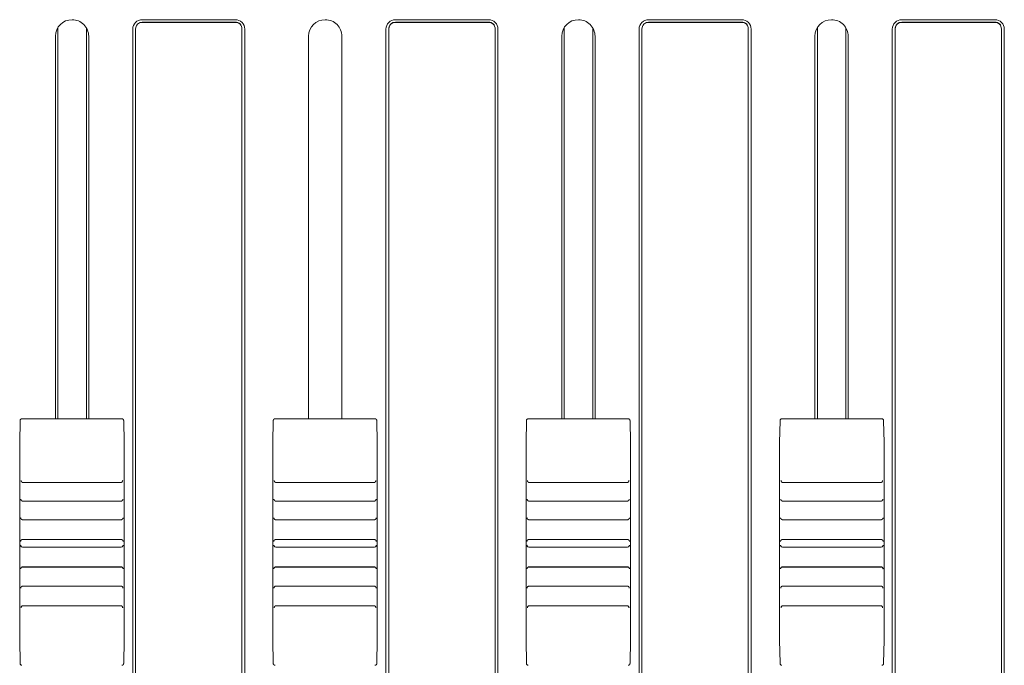
# Model space of a CAD drawing. Units: millimetres. Extents: x -74 to 3582, y -4273 to 6845.
# Drawn here: x 1875 to 1979, y 3725 to 3793 of the extents above; entities that cross this region are included whole.
import ezdxf

# ---------------------------------------------------------------- set-up
doc = ezdxf.new("R2010")
doc.units = ezdxf.units.MM
doc.header["$LTSCALE"] = 101.6
doc.layers.get('0').update_dxf_attribs({"lineweight": 18})

msp = doc.modelspace()

# ---------------------------------------------------------------- linework, layer by layer
for p, q in [((1887.913, 3793.445), (1897.713, 3793.445)), ((1914.583, 3793.445), (1924.383, 3793.445)), ((1941.253, 3793.445), (1951.053, 3793.445)), ((1967.923, 3793.445), (1977.723, 3793.445)), ((1879.018, 3792.597), (1879.018, 3751.392)), ((1882.018, 3751.392), (1882.018, 3792.597)), ((1886.913, 3684.511), (1886.913, 3792.445)), ((1887.213, 3792.498), (1887.213, 3792.463)), ((1887.213, 3684.528), (1887.213, 3792.463)), ((1897.713, 3793.197), (1887.913, 3793.197)), ((1887.913, 3793.162), (1897.713, 3793.162)), ((1898.413, 3792.498), (1898.413, 3792.463)), ((1898.413, 3792.463), (1898.413, 3684.528)), ((1898.713, 3792.445), (1898.713, 3684.511)), ((1913.583, 3684.511), (1913.583, 3792.445)), ((1913.883, 3792.498), (1913.883, 3792.463)), ((1913.883, 3684.528), (1913.883, 3792.463)), ((1924.383, 3793.197), (1914.583, 3793.197)), ((1914.583, 3793.162), (1924.383, 3793.162)), ((1925.083, 3792.498), (1925.083, 3792.463)), ((1925.083, 3792.463), (1925.083, 3684.528)), ((1925.383, 3792.445), (1925.383, 3684.511)), ((1932.358, 3792.597), (1932.358, 3751.392)), ((1935.358, 3751.392), (1935.358, 3792.597)), ((1940.253, 3684.511), (1940.253, 3792.445)), ((1940.553, 3792.498), (1940.553, 3792.463)), ((1940.553, 3684.528), (1940.553, 3792.463)), ((1951.053, 3793.197), (1941.253, 3793.197)), ((1941.253, 3793.162), (1951.053, 3793.162)), ((1951.753, 3792.498), (1951.753, 3792.463)), ((1951.753, 3792.463), (1951.753, 3684.528)), ((1952.053, 3792.445), (1952.053, 3684.511)), ((1959.028, 3792.597), (1959.028, 3751.392)), ((1962.028, 3751.392), (1962.028, 3792.597)), ((1966.923, 3684.511), (1966.923, 3792.445)), ((1967.223, 3792.498), (1967.223, 3792.463)), ((1967.223, 3684.528), (1967.223, 3792.463)), ((1977.723, 3793.197), (1967.923, 3793.197)), ((1967.923, 3793.162), (1977.723, 3793.162)), ((1978.423, 3792.498), (1978.423, 3792.463)), ((1978.423, 3792.463), (1978.423, 3684.528)), ((1978.723, 3792.445), (1978.723, 3684.511)), ((1878.768, 3751.392), (1878.768, 3791.696)), ((1882.268, 3791.696), (1882.268, 3751.392)), ((1905.438, 3751.392), (1905.438, 3791.696)), ((1908.938, 3791.696), (1908.938, 3751.392)), ((1932.108, 3751.392), (1932.108, 3791.696)), ((1935.608, 3791.696), (1935.608, 3751.392)), ((1958.778, 3751.392), (1958.778, 3791.696)), ((1962.278, 3791.696), (1962.278, 3751.392)), ((1874.997, 3748.878), (1875.034, 3751.168)), ((1875.231, 3751.392), (1875.235, 3751.392)), ((1885.751, 3751.392), (1875.235, 3751.392)), ((1885.751, 3751.392), (1885.755, 3751.392)), ((1885.953, 3751.168), (1885.99, 3748.878)), ((1901.667, 3748.878), (1901.704, 3751.168)), ((1901.901, 3751.392), (1901.905, 3751.392)), ((1912.421, 3751.392), (1901.905, 3751.392)), ((1912.421, 3751.392), (1912.425, 3751.392)), ((1912.623, 3751.168), (1912.66, 3748.878)), ((1928.337, 3748.878), (1928.374, 3751.168)), ((1928.571, 3751.392), (1928.575, 3751.392)), ((1939.091, 3751.392), (1928.575, 3751.392)), ((1939.091, 3751.392), (1939.095, 3751.392)), ((1939.293, 3751.168), (1939.33, 3748.878)), ((1955.057, 3748.878), (1955.094, 3751.168)), ((1955.291, 3751.392), (1955.295, 3751.392)), ((1965.811, 3751.392), (1955.295, 3751.392)), ((1965.811, 3751.392), (1965.815, 3751.392)), ((1966.013, 3751.168), (1966.05, 3748.878)), ((1874.997, 3748.877), (1874.997, 3728.065)), ((1885.99, 3748.877), (1885.99, 3728.065)), ((1901.667, 3748.877), (1901.667, 3728.065)), ((1912.66, 3748.877), (1912.66, 3728.065)), ((1928.337, 3748.877), (1928.337, 3728.065)), ((1939.33, 3748.877), (1939.33, 3728.065)), ((1955.057, 3748.877), (1955.057, 3728.065)), ((1966.05, 3748.877), (1966.05, 3728.065)), ((1875.165, 3744.783), (1875.16, 3744.793)), ((1875.345, 3744.671), (1885.642, 3744.671)), ((1885.826, 3744.793), (1885.821, 3744.783)), ((1901.835, 3744.783), (1901.83, 3744.793)), ((1902.015, 3744.671), (1912.312, 3744.671)), ((1912.496, 3744.793), (1912.491, 3744.783)), ((1928.505, 3744.783), (1928.5, 3744.793)), ((1928.685, 3744.671), (1938.982, 3744.671)), ((1939.166, 3744.793), (1939.161, 3744.783)), ((1955.225, 3744.783), (1955.22, 3744.793)), ((1955.405, 3744.671), (1965.702, 3744.671)), ((1965.886, 3744.793), (1965.881, 3744.783)), ((1875.138, 3742.824), (1875.134, 3742.833)), ((1875.318, 3742.711), (1885.668, 3742.711)), ((1885.853, 3742.833), (1885.848, 3742.824)), ((1901.808, 3742.824), (1901.804, 3742.833)), ((1901.988, 3742.711), (1912.338, 3742.711)), ((1912.523, 3742.833), (1912.518, 3742.824)), ((1928.478, 3742.824), (1928.474, 3742.833)), ((1928.658, 3742.711), (1939.008, 3742.711)), ((1939.193, 3742.833), (1939.188, 3742.824)), ((1955.198, 3742.824), (1955.194, 3742.833)), ((1955.378, 3742.711), (1965.728, 3742.711)), ((1965.913, 3742.833), (1965.908, 3742.824)), ((1875.123, 3740.861), (1875.118, 3740.872)), ((1875.304, 3740.747), (1885.683, 3740.747)), ((1885.868, 3740.872), (1885.863, 3740.861)), ((1901.793, 3740.861), (1901.788, 3740.872)), ((1901.974, 3740.747), (1912.353, 3740.747)), ((1912.538, 3740.872), (1912.533, 3740.861)), ((1928.463, 3740.861), (1928.458, 3740.872)), ((1928.644, 3740.747), (1939.023, 3740.747)), ((1939.208, 3740.872), (1939.203, 3740.861)), ((1955.183, 3740.861), (1955.178, 3740.872)), ((1955.364, 3740.747), (1965.743, 3740.747)), ((1965.928, 3740.872), (1965.923, 3740.861)), ((1875.299, 3738.662), (1885.688, 3738.662)), ((1901.969, 3738.662), (1912.358, 3738.662)), ((1928.639, 3738.662), (1939.028, 3738.662)), ((1955.359, 3738.662), (1965.748, 3738.662)), ((1875.122, 3737.978), (1875.118, 3737.987)), ((1875.302, 3737.865), (1875.299, 3737.865)), ((1875.302, 3737.865), (1885.684, 3737.865)), ((1885.688, 3737.865), (1885.684, 3737.865)), ((1885.868, 3737.987), (1885.864, 3737.978)), ((1901.792, 3737.978), (1901.788, 3737.987)), ((1901.972, 3737.865), (1901.969, 3737.865)), ((1901.972, 3737.865), (1912.354, 3737.865)), ((1912.358, 3737.865), (1912.354, 3737.865)), ((1912.538, 3737.987), (1912.534, 3737.978)), ((1928.462, 3737.978), (1928.458, 3737.987)), ((1928.642, 3737.865), (1928.639, 3737.865)), ((1928.642, 3737.865), (1939.024, 3737.865)), ((1939.028, 3737.865), (1939.024, 3737.865)), ((1939.208, 3737.987), (1939.204, 3737.978)), ((1955.182, 3737.978), (1955.178, 3737.987)), ((1955.362, 3737.865), (1955.359, 3737.865)), ((1955.362, 3737.865), (1965.744, 3737.865)), ((1965.748, 3737.865), (1965.744, 3737.865)), ((1965.928, 3737.987), (1965.924, 3737.978)), ((1875.299, 3735.777), (1885.688, 3735.777)), ((1875.304, 3735.767), (1885.683, 3735.767)), ((1901.969, 3735.777), (1912.358, 3735.777)), ((1901.974, 3735.767), (1912.353, 3735.767)), ((1928.639, 3735.777), (1939.028, 3735.777)), ((1928.644, 3735.767), (1939.023, 3735.767)), ((1955.359, 3735.777), (1965.748, 3735.777)), ((1955.364, 3735.767), (1965.743, 3735.767)), ((1875.314, 3733.754), (1885.672, 3733.754)), ((1875.318, 3733.745), (1885.668, 3733.745)), ((1901.984, 3733.754), (1912.342, 3733.754)), ((1901.988, 3733.745), (1912.338, 3733.745)), ((1928.654, 3733.754), (1939.012, 3733.754)), ((1928.658, 3733.745), (1939.008, 3733.745)), ((1955.374, 3733.754), (1965.732, 3733.754)), ((1955.378, 3733.745), (1965.728, 3733.745)), ((1875.34, 3731.689), (1885.646, 3731.689)), ((1875.345, 3731.679), (1885.642, 3731.679)), ((1902.01, 3731.689), (1912.316, 3731.689)), ((1902.015, 3731.679), (1912.312, 3731.679)), ((1928.68, 3731.689), (1938.986, 3731.689)), ((1928.685, 3731.679), (1938.982, 3731.679)), ((1955.4, 3731.689), (1965.706, 3731.689)), ((1955.405, 3731.679), (1965.702, 3731.679)), ((1875.034, 3725.627), (1874.997, 3728.065)), ((1885.99, 3728.065), (1885.953, 3725.627)), ((1901.704, 3725.627), (1901.667, 3728.065)), ((1912.66, 3728.065), (1912.623, 3725.627)), ((1928.374, 3725.627), (1928.337, 3728.065)), ((1939.33, 3728.065), (1939.293, 3725.627)), ((1955.094, 3725.627), (1955.057, 3728.065)), ((1966.05, 3728.065), (1966.013, 3725.627)), ((1875.235, 3725.408), (1875.231, 3725.408)), ((1885.755, 3725.408), (1885.751, 3725.408)), ((1901.905, 3725.408), (1901.901, 3725.408)), ((1912.425, 3725.408), (1912.421, 3725.408)), ((1928.575, 3725.408), (1928.571, 3725.408)), ((1939.095, 3725.408), (1939.091, 3725.408)), ((1955.295, 3725.408), (1955.291, 3725.408)), ((1965.815, 3725.408), (1965.811, 3725.408))]:
    msp.add_line(p, q)
at = {"flags": 128}
for points in [[(1882.268, 3791.696, 0.4143921), (1880.518, 3793.445, 0.4140351), (1878.768, 3791.696, 0.4140351)], [(1887.913, 3793.445, 0.4140351), (1886.913, 3792.445, 0.4140351)], [(1898.713, 3792.445, 0.414392), (1897.713, 3793.445, 0.414392)], [(1908.938, 3791.696, 0.4143921), (1907.188, 3793.445, 0.4140351), (1905.438, 3791.696, 0.4140351)], [(1914.583, 3793.445, 0.1988004), (1913.876, 3793.152, 0.1989587), (1913.583, 3792.445, 0.1989587)], [(1925.383, 3792.445, 0.4143921), (1924.383, 3793.445, 0.4143921)], [(1935.608, 3791.696, 0.4143921), (1933.858, 3793.445, 0.4140351), (1932.108, 3791.696, 0.4140351)], [(1941.253, 3793.445, 0.1988004), (1940.546, 3793.152, 0.1989587), (1940.253, 3792.445, 0.1989587)], [(1952.053, 3792.445, 0.4143921), (1951.053, 3793.445, 0.4143921)], [(1962.278, 3791.696, 0.4143921), (1960.528, 3793.445, 0.4140351), (1958.778, 3791.696, 0.4140351)], [(1967.923, 3793.445, 0.4140351), (1966.923, 3792.445, 0.4140351)], [(1978.723, 3792.445, 0.4143921), (1977.723, 3793.445, 0.4143921)], [(1887.913, 3793.197, 0.4140351), (1887.213, 3792.498, 0.4140351)], [(1887.913, 3793.162, 0.1988004), (1887.418, 3792.957, 0.1989587), (1887.213, 3792.463, 0.1989587)], [(1898.413, 3792.498, 0.1990244), (1898.208, 3792.992, 0.198866), (1897.713, 3793.197, 0.198866)], [(1898.413, 3792.463, 0.4143921), (1897.713, 3793.162, 0.4143921)], [(1914.583, 3793.197, 0.4140351), (1913.883, 3792.498, 0.4140351)], [(1914.583, 3793.162, 0.1988004), (1914.088, 3792.957, 0.1989587), (1913.883, 3792.463, 0.1989587)], [(1925.083, 3792.498, 0.1990244), (1924.878, 3792.992, 0.198866), (1924.383, 3793.197, 0.198866)], [(1925.083, 3792.463, 0.4143921), (1924.383, 3793.162, 0.4143921)], [(1941.253, 3793.197, 0.4140351), (1940.553, 3792.498, 0.4140351)], [(1941.253, 3793.162, 0.1988004), (1940.758, 3792.957, 0.1989587), (1940.553, 3792.463, 0.1989587)], [(1951.753, 3792.498, 0.1990244), (1951.548, 3792.992, 0.198866), (1951.053, 3793.197, 0.198866)], [(1951.753, 3792.463, 0.4143921), (1951.053, 3793.162, 0.4143921)], [(1967.923, 3793.197, 0.4140351), (1967.223, 3792.498, 0.4140351)], [(1967.923, 3793.162, 0.1988004), (1967.428, 3792.957, 0.1989587), (1967.223, 3792.463, 0.1989587)], [(1978.423, 3792.498, 0.1990244), (1978.218, 3792.992, 0.198866), (1977.723, 3793.197, 0.198866)], [(1978.423, 3792.463, 0.4143921), (1977.723, 3793.162, 0.4143921)], [(1874.997, 3748.878, 0.0145036), (1874.997, 3748.876), (1874.997, 3748.876)], [(1885.99, 3748.876), (1885.99, 3748.876, 0.0145036), (1885.99, 3748.878, 0.0145036)], [(1901.667, 3748.878, 0.0145036), (1901.667, 3748.876), (1901.667, 3748.876)], [(1912.66, 3748.876), (1912.66, 3748.876, 0.0145036), (1912.66, 3748.878, 0.0145036)], [(1928.337, 3748.878, 0.0145036), (1928.337, 3748.876), (1928.337, 3748.876)], [(1939.33, 3748.876), (1939.33, 3748.876, 0.0145036), (1939.33, 3748.878, 0.0145036)], [(1955.057, 3748.878, 0.0145036), (1955.057, 3748.876), (1955.057, 3748.876)], [(1966.05, 3748.876), (1966.05, 3748.876, 0.0145036), (1966.05, 3748.878, 0.0145036)], [(1875.138, 3744.884, 0.1140355), (1875.16, 3744.793, 0.1140355)], [(1885.826, 3744.793, 0.1140579), (1885.848, 3744.884, 0.1140579)], [(1901.808, 3744.884, 0.1140355), (1901.83, 3744.793, 0.1140355)], [(1912.496, 3744.793, 0.1140579), (1912.518, 3744.884, 0.1140579)], [(1928.478, 3744.884, 0.1140355), (1928.5, 3744.793, 0.1140355)], [(1939.166, 3744.793, 0.1140579), (1939.188, 3744.884, 0.1140579)], [(1955.198, 3744.884, 0.1140355), (1955.22, 3744.793, 0.1140355)], [(1965.886, 3744.793, 0.1140579), (1965.908, 3744.884, 0.1140579)], [(1875.111, 3742.925, 0.1132191), (1875.134, 3742.833, 0.1132191)], [(1885.853, 3742.833, 0.1132453), (1885.875, 3742.925, 0.1132453)], [(1901.781, 3742.925, 0.1132191), (1901.804, 3742.833, 0.1132191)], [(1912.523, 3742.833, 0.1132453), (1912.545, 3742.925, 0.1132453)], [(1928.451, 3742.925, 0.1132191), (1928.474, 3742.833, 0.1132191)], [(1939.193, 3742.833, 0.1132453), (1939.215, 3742.925, 0.1132453)], [(1955.171, 3742.925, 0.1132191), (1955.194, 3742.833, 0.1132191)], [(1965.913, 3742.833, 0.1132453), (1965.935, 3742.925, 0.1132453)], [(1875.095, 3740.964, 0.1121751), (1875.118, 3740.872, 0.1121751)], [(1885.868, 3740.872, 0.1122078), (1885.891, 3740.964, 0.1122078)], [(1901.765, 3740.964, 0.1121751), (1901.788, 3740.872, 0.1121751)], [(1912.538, 3740.872, 0.1122078), (1912.561, 3740.964, 0.1122078)], [(1928.435, 3740.964, 0.1121751), (1928.458, 3740.872, 0.1121751)], [(1939.208, 3740.872, 0.1122078), (1939.231, 3740.964, 0.1122078)], [(1955.155, 3740.964, 0.1121751), (1955.178, 3740.872, 0.1121751)], [(1965.928, 3740.872, 0.1122078), (1965.951, 3740.964, 0.1122078)], [(1875.095, 3738.08, 0.1121751), (1875.118, 3737.987, 0.1121751)], [(1885.868, 3737.987, 0.1122078), (1885.891, 3738.08, 0.1122078)], [(1901.765, 3738.08, 0.1121751), (1901.788, 3737.987, 0.1121751)], [(1912.538, 3737.987, 0.1122078), (1912.561, 3738.08, 0.1122078)], [(1928.435, 3738.08, 0.1121751), (1928.458, 3737.987, 0.1121751)], [(1939.208, 3737.987, 0.1122078), (1939.231, 3738.08, 0.1122078)], [(1955.155, 3738.08, 0.1121751), (1955.178, 3737.987, 0.1121751)], [(1965.928, 3737.987, 0.1122078), (1965.951, 3738.08, 0.1122078)], [(1874.997, 3728.066), (1874.997, 3728.066, 0.0163699), (1874.997, 3728.065, 0.0163699)], [(1885.99, 3728.065, 0.0163699), (1885.99, 3728.066), (1885.99, 3728.066)], [(1901.667, 3728.066), (1901.667, 3728.066, 0.0163699), (1901.667, 3728.065, 0.0163699)], [(1912.66, 3728.065, 0.0163699), (1912.66, 3728.066), (1912.66, 3728.066)], [(1928.337, 3728.066), (1928.337, 3728.066, 0.0163699), (1928.337, 3728.065, 0.0163699)], [(1939.33, 3728.065, 0.0163699), (1939.33, 3728.066), (1939.33, 3728.066)], [(1955.057, 3728.066), (1955.057, 3728.066, 0.0163699), (1955.057, 3728.065, 0.0163699)], [(1966.05, 3728.065, 0.0163699), (1966.05, 3728.066), (1966.05, 3728.066)]]:
    msp.add_lwpolyline(points, format="xyb", dxfattribs=at)
for points in [[(1875.034, 3751.162), (1875.034, 3751.176), (1875.035, 3751.19), (1875.037, 3751.204), (1875.039, 3751.218), (1875.042, 3751.231), (1875.046, 3751.244), (1875.051, 3751.258), (1875.057, 3751.27), (1875.063, 3751.283), (1875.07, 3751.295), (1875.077, 3751.307), (1875.086, 3751.318), (1875.095, 3751.329), (1875.105, 3751.339), (1875.115, 3751.348), (1875.126, 3751.357), (1875.138, 3751.364), (1875.15, 3751.371), (1875.163, 3751.377), (1875.176, 3751.383), (1875.189, 3751.387), (1875.203, 3751.389), (1875.217, 3751.391), (1875.231, 3751.392)], [(1885.953, 3751.162), (1885.953, 3751.176), (1885.952, 3751.19), (1885.95, 3751.204), (1885.947, 3751.218), (1885.944, 3751.231), (1885.94, 3751.244), (1885.935, 3751.258), (1885.93, 3751.27), (1885.924, 3751.283), (1885.917, 3751.295), (1885.909, 3751.307), (1885.901, 3751.318), (1885.892, 3751.329), (1885.882, 3751.339), (1885.871, 3751.348), (1885.86, 3751.357), (1885.849, 3751.364), (1885.837, 3751.371), (1885.824, 3751.377), (1885.811, 3751.383), (1885.797, 3751.387), (1885.783, 3751.389), (1885.769, 3751.391), (1885.755, 3751.392)], [(1901.704, 3751.162), (1901.704, 3751.176), (1901.705, 3751.19), (1901.707, 3751.204), (1901.709, 3751.218), (1901.712, 3751.231), (1901.716, 3751.244), (1901.721, 3751.258), (1901.727, 3751.27), (1901.733, 3751.283), (1901.74, 3751.295), (1901.747, 3751.307), (1901.756, 3751.318), (1901.765, 3751.329), (1901.775, 3751.339), (1901.785, 3751.348), (1901.796, 3751.357), (1901.808, 3751.364), (1901.82, 3751.371), (1901.833, 3751.377), (1901.846, 3751.383), (1901.859, 3751.387), (1901.873, 3751.389), (1901.887, 3751.391), (1901.901, 3751.392)], [(1912.623, 3751.162), (1912.623, 3751.176), (1912.622, 3751.19), (1912.62, 3751.204), (1912.617, 3751.218), (1912.614, 3751.231), (1912.61, 3751.244), (1912.605, 3751.258), (1912.6, 3751.27), (1912.594, 3751.283), (1912.587, 3751.295), (1912.579, 3751.307), (1912.571, 3751.318), (1912.562, 3751.329), (1912.552, 3751.339), (1912.541, 3751.348), (1912.53, 3751.357), (1912.519, 3751.364), (1912.507, 3751.371), (1912.494, 3751.377), (1912.481, 3751.383), (1912.467, 3751.387), (1912.453, 3751.389), (1912.439, 3751.391), (1912.425, 3751.392)], [(1928.374, 3751.162), (1928.374, 3751.176), (1928.375, 3751.19), (1928.377, 3751.204), (1928.379, 3751.218), (1928.382, 3751.231), (1928.386, 3751.244), (1928.391, 3751.258), (1928.397, 3751.27), (1928.403, 3751.283), (1928.41, 3751.295), (1928.417, 3751.307), (1928.426, 3751.318), (1928.435, 3751.329), (1928.445, 3751.339), (1928.455, 3751.348), (1928.466, 3751.357), (1928.478, 3751.364), (1928.49, 3751.371), (1928.503, 3751.377), (1928.516, 3751.383), (1928.529, 3751.387), (1928.543, 3751.389), (1928.557, 3751.391), (1928.571, 3751.392)], [(1939.293, 3751.162), (1939.293, 3751.176), (1939.292, 3751.19), (1939.29, 3751.204), (1939.287, 3751.218), (1939.284, 3751.231), (1939.28, 3751.244), (1939.275, 3751.258), (1939.27, 3751.27), (1939.264, 3751.283), (1939.257, 3751.295), (1939.249, 3751.307), (1939.241, 3751.318), (1939.232, 3751.329), (1939.222, 3751.339), (1939.211, 3751.348), (1939.2, 3751.357), (1939.189, 3751.364), (1939.177, 3751.371), (1939.164, 3751.377), (1939.151, 3751.383), (1939.137, 3751.387), (1939.123, 3751.389), (1939.109, 3751.391), (1939.095, 3751.392)], [(1955.094, 3751.162), (1955.094, 3751.176), (1955.095, 3751.19), (1955.097, 3751.204), (1955.099, 3751.218), (1955.102, 3751.231), (1955.106, 3751.244), (1955.111, 3751.258), (1955.117, 3751.27), (1955.123, 3751.283), (1955.13, 3751.295), (1955.137, 3751.307), (1955.146, 3751.318), (1955.155, 3751.329), (1955.165, 3751.339), (1955.175, 3751.348), (1955.186, 3751.357), (1955.198, 3751.364), (1955.21, 3751.371), (1955.223, 3751.377), (1955.236, 3751.383), (1955.249, 3751.387), (1955.263, 3751.389), (1955.277, 3751.391), (1955.291, 3751.392)], [(1966.013, 3751.162), (1966.013, 3751.176), (1966.012, 3751.19), (1966.01, 3751.204), (1966.007, 3751.218), (1966.004, 3751.231), (1966, 3751.244), (1965.995, 3751.258), (1965.99, 3751.27), (1965.984, 3751.283), (1965.977, 3751.295), (1965.969, 3751.307), (1965.961, 3751.318), (1965.952, 3751.329), (1965.942, 3751.339), (1965.931, 3751.348), (1965.92, 3751.357), (1965.909, 3751.364), (1965.897, 3751.371), (1965.884, 3751.377), (1965.871, 3751.383), (1965.857, 3751.387), (1965.843, 3751.389), (1965.829, 3751.391), (1965.815, 3751.392)], [(1875.299, 3737.865), (1875.192, 3737.899), (1875.122, 3737.978)], [(1885.864, 3737.978), (1885.794, 3737.899), (1885.688, 3737.865)], [(1901.969, 3737.865), (1901.862, 3737.899), (1901.792, 3737.978)], [(1912.534, 3737.978), (1912.464, 3737.899), (1912.358, 3737.865)], [(1928.639, 3737.865), (1928.532, 3737.899), (1928.462, 3737.978)], [(1939.204, 3737.978), (1939.134, 3737.899), (1939.028, 3737.865)], [(1955.359, 3737.865), (1955.252, 3737.899), (1955.182, 3737.978)], [(1965.924, 3737.978), (1965.854, 3737.899), (1965.748, 3737.865)], [(1875.034, 3725.633), (1875.034, 3725.619), (1875.035, 3725.605), (1875.037, 3725.592), (1875.039, 3725.578), (1875.042, 3725.565), (1875.046, 3725.552), (1875.051, 3725.539), (1875.057, 3725.527), (1875.063, 3725.514), (1875.07, 3725.503), (1875.077, 3725.491), (1875.086, 3725.48), (1875.095, 3725.47), (1875.105, 3725.46), (1875.115, 3725.451), (1875.126, 3725.442), (1875.138, 3725.435), (1875.15, 3725.428), (1875.163, 3725.422), (1875.176, 3725.417), (1875.189, 3725.413), (1875.203, 3725.41), (1875.217, 3725.408), (1875.231, 3725.408)], [(1885.755, 3725.408), (1885.769, 3725.408), (1885.783, 3725.41), (1885.797, 3725.413), (1885.811, 3725.417), (1885.824, 3725.422), (1885.837, 3725.428), (1885.849, 3725.435), (1885.86, 3725.442), (1885.871, 3725.451), (1885.882, 3725.46), (1885.892, 3725.47), (1885.901, 3725.48), (1885.909, 3725.491), (1885.917, 3725.503), (1885.924, 3725.514), (1885.93, 3725.527), (1885.935, 3725.539), (1885.94, 3725.552), (1885.944, 3725.565), (1885.947, 3725.578), (1885.95, 3725.592), (1885.952, 3725.605), (1885.953, 3725.619), (1885.953, 3725.633)], [(1901.704, 3725.633), (1901.704, 3725.619), (1901.705, 3725.605), (1901.707, 3725.592), (1901.709, 3725.578), (1901.712, 3725.565), (1901.716, 3725.552), (1901.721, 3725.539), (1901.727, 3725.527), (1901.733, 3725.514), (1901.74, 3725.503), (1901.747, 3725.491), (1901.756, 3725.48), (1901.765, 3725.47), (1901.775, 3725.46), (1901.785, 3725.451), (1901.796, 3725.442), (1901.808, 3725.435), (1901.82, 3725.428), (1901.833, 3725.422), (1901.846, 3725.417), (1901.859, 3725.413), (1901.873, 3725.41), (1901.887, 3725.408), (1901.901, 3725.408)], [(1912.425, 3725.408), (1912.439, 3725.408), (1912.453, 3725.41), (1912.467, 3725.413), (1912.481, 3725.417), (1912.494, 3725.422), (1912.507, 3725.428), (1912.519, 3725.435), (1912.53, 3725.442), (1912.541, 3725.451), (1912.552, 3725.46), (1912.562, 3725.47), (1912.571, 3725.48), (1912.579, 3725.491), (1912.587, 3725.503), (1912.594, 3725.514), (1912.6, 3725.527), (1912.605, 3725.539), (1912.61, 3725.552), (1912.614, 3725.565), (1912.617, 3725.578), (1912.62, 3725.592), (1912.622, 3725.605), (1912.623, 3725.619), (1912.623, 3725.633)], [(1928.374, 3725.633), (1928.374, 3725.619), (1928.375, 3725.605), (1928.377, 3725.592), (1928.379, 3725.578), (1928.382, 3725.565), (1928.386, 3725.552), (1928.391, 3725.539), (1928.397, 3725.527), (1928.403, 3725.514), (1928.41, 3725.503), (1928.417, 3725.491), (1928.426, 3725.48), (1928.435, 3725.47), (1928.445, 3725.46), (1928.455, 3725.451), (1928.466, 3725.442), (1928.478, 3725.435), (1928.49, 3725.428), (1928.503, 3725.422), (1928.516, 3725.417), (1928.529, 3725.413), (1928.543, 3725.41), (1928.557, 3725.408), (1928.571, 3725.408)], [(1939.095, 3725.408), (1939.109, 3725.408), (1939.123, 3725.41), (1939.137, 3725.413), (1939.151, 3725.417), (1939.164, 3725.422), (1939.177, 3725.428), (1939.189, 3725.435), (1939.2, 3725.442), (1939.211, 3725.451), (1939.222, 3725.46), (1939.232, 3725.47), (1939.241, 3725.48), (1939.249, 3725.491), (1939.257, 3725.503), (1939.264, 3725.514), (1939.27, 3725.527), (1939.275, 3725.539), (1939.28, 3725.552), (1939.284, 3725.565), (1939.287, 3725.578), (1939.29, 3725.592), (1939.292, 3725.605), (1939.293, 3725.619), (1939.293, 3725.633)], [(1955.094, 3725.633), (1955.094, 3725.619), (1955.095, 3725.605), (1955.097, 3725.592), (1955.099, 3725.578), (1955.102, 3725.565), (1955.106, 3725.552), (1955.111, 3725.539), (1955.117, 3725.527), (1955.123, 3725.514), (1955.13, 3725.503), (1955.137, 3725.491), (1955.146, 3725.48), (1955.155, 3725.47), (1955.165, 3725.46), (1955.175, 3725.451), (1955.186, 3725.442), (1955.198, 3725.435), (1955.21, 3725.428), (1955.223, 3725.422), (1955.236, 3725.417), (1955.249, 3725.413), (1955.263, 3725.41), (1955.277, 3725.408), (1955.291, 3725.408)], [(1965.815, 3725.408), (1965.829, 3725.408), (1965.843, 3725.41), (1965.857, 3725.413), (1965.871, 3725.417), (1965.884, 3725.422), (1965.897, 3725.428), (1965.909, 3725.435), (1965.92, 3725.442), (1965.931, 3725.451), (1965.942, 3725.46), (1965.952, 3725.47), (1965.961, 3725.48), (1965.969, 3725.491), (1965.977, 3725.503), (1965.984, 3725.514), (1965.99, 3725.527), (1965.995, 3725.539), (1966, 3725.552), (1966.004, 3725.565), (1966.007, 3725.578), (1966.01, 3725.592), (1966.012, 3725.605), (1966.013, 3725.619), (1966.013, 3725.633)]]:
    msp.add_lwpolyline(points, dxfattribs=at)
for points in [[(1875.342, 3744.671), (1875.345, 3744.671)], [(1885.642, 3744.671), (1885.644, 3744.671)], [(1902.012, 3744.671), (1902.015, 3744.671)], [(1912.312, 3744.671), (1912.314, 3744.671)], [(1928.682, 3744.671), (1928.685, 3744.671)], [(1938.982, 3744.671), (1938.984, 3744.671)], [(1955.402, 3744.671), (1955.405, 3744.671)], [(1965.702, 3744.671), (1965.704, 3744.671)], [(1875.345, 3731.679), (1875.342, 3731.679)], [(1885.644, 3731.679), (1885.642, 3731.679)], [(1902.015, 3731.679), (1902.012, 3731.679)], [(1912.314, 3731.679), (1912.312, 3731.679)], [(1928.685, 3731.679), (1928.682, 3731.679)], [(1938.984, 3731.679), (1938.982, 3731.679)], [(1955.405, 3731.679), (1955.402, 3731.679)], [(1965.704, 3731.679), (1965.702, 3731.679)]]:
    msp.add_lwpolyline(points)
for points in [[(1875.143, 3744.874), (1875.144, 3744.846), (1875.157, 3744.797), (1875.176, 3744.762), (1875.196, 3744.737), (1875.22, 3744.715), (1875.259, 3744.688), (1875.315, 3744.671), (1875.342, 3744.671)], [(1885.644, 3744.671), (1885.671, 3744.671), (1885.72, 3744.686), (1885.754, 3744.705), (1885.779, 3744.725), (1885.801, 3744.749), (1885.827, 3744.789), (1885.843, 3744.846), (1885.843, 3744.874)], [(1901.813, 3744.874), (1901.814, 3744.846), (1901.827, 3744.797), (1901.846, 3744.762), (1901.866, 3744.737), (1901.89, 3744.715), (1901.929, 3744.688), (1901.985, 3744.671), (1902.012, 3744.671)], [(1912.314, 3744.671), (1912.341, 3744.671), (1912.39, 3744.686), (1912.424, 3744.705), (1912.449, 3744.725), (1912.471, 3744.749), (1912.497, 3744.789), (1912.513, 3744.846), (1912.513, 3744.874)], [(1928.483, 3744.874), (1928.484, 3744.846), (1928.497, 3744.797), (1928.516, 3744.762), (1928.536, 3744.737), (1928.56, 3744.715), (1928.599, 3744.688), (1928.655, 3744.671), (1928.682, 3744.671)], [(1938.984, 3744.671), (1939.011, 3744.671), (1939.06, 3744.686), (1939.094, 3744.705), (1939.119, 3744.725), (1939.141, 3744.749), (1939.167, 3744.789), (1939.183, 3744.846), (1939.183, 3744.874)], [(1955.203, 3744.874), (1955.204, 3744.846), (1955.217, 3744.797), (1955.236, 3744.762), (1955.256, 3744.737), (1955.28, 3744.715), (1955.319, 3744.688), (1955.375, 3744.671), (1955.402, 3744.671)], [(1965.704, 3744.671), (1965.731, 3744.671), (1965.78, 3744.686), (1965.814, 3744.705), (1965.839, 3744.725), (1965.861, 3744.749), (1965.887, 3744.789), (1965.903, 3744.846), (1965.903, 3744.874)], [(1875.116, 3742.915), (1875.117, 3742.887), (1875.131, 3742.838), (1875.15, 3742.803), (1875.169, 3742.777), (1875.193, 3742.755), (1875.232, 3742.728), (1875.288, 3742.711), (1875.315, 3742.711)], [(1875.315, 3742.711), (1875.317, 3742.711), (1875.318, 3742.711)], [(1885.668, 3742.711), (1885.67, 3742.711), (1885.671, 3742.711)], [(1885.671, 3742.711), (1885.698, 3742.711), (1885.747, 3742.726), (1885.781, 3742.745), (1885.806, 3742.765), (1885.828, 3742.79), (1885.854, 3742.83), (1885.87, 3742.887), (1885.87, 3742.915)], [(1901.786, 3742.915), (1901.787, 3742.887), (1901.801, 3742.838), (1901.82, 3742.803), (1901.839, 3742.777), (1901.863, 3742.755), (1901.902, 3742.728), (1901.958, 3742.711), (1901.985, 3742.711)], [(1901.985, 3742.711), (1901.987, 3742.711), (1901.988, 3742.711)], [(1912.338, 3742.711), (1912.34, 3742.711), (1912.341, 3742.711)], [(1912.341, 3742.711), (1912.368, 3742.711), (1912.417, 3742.726), (1912.451, 3742.745), (1912.476, 3742.765), (1912.498, 3742.79), (1912.524, 3742.83), (1912.54, 3742.887), (1912.54, 3742.915)], [(1928.456, 3742.915), (1928.457, 3742.887), (1928.471, 3742.838), (1928.49, 3742.803), (1928.509, 3742.777), (1928.533, 3742.755), (1928.572, 3742.728), (1928.628, 3742.711), (1928.655, 3742.711)], [(1928.655, 3742.711), (1928.657, 3742.711), (1928.658, 3742.711)], [(1939.008, 3742.711), (1939.01, 3742.711), (1939.011, 3742.711)], [(1939.011, 3742.711), (1939.038, 3742.711), (1939.087, 3742.726), (1939.121, 3742.745), (1939.146, 3742.765), (1939.168, 3742.79), (1939.194, 3742.83), (1939.21, 3742.887), (1939.21, 3742.915)], [(1955.176, 3742.915), (1955.177, 3742.887), (1955.191, 3742.838), (1955.21, 3742.803), (1955.229, 3742.777), (1955.253, 3742.755), (1955.292, 3742.728), (1955.348, 3742.711), (1955.375, 3742.711)], [(1955.375, 3742.711), (1955.377, 3742.711), (1955.378, 3742.711)], [(1965.728, 3742.711), (1965.73, 3742.711), (1965.731, 3742.711)], [(1965.731, 3742.711), (1965.758, 3742.711), (1965.807, 3742.726), (1965.841, 3742.745), (1965.866, 3742.765), (1965.888, 3742.79), (1965.914, 3742.83), (1965.93, 3742.887), (1965.93, 3742.915)], [(1875.101, 3740.952), (1875.102, 3740.925), (1875.116, 3740.875), (1875.135, 3740.84), (1875.154, 3740.814), (1875.178, 3740.792), (1875.217, 3740.765), (1875.273, 3740.748), (1875.3, 3740.747)], [(1875.3, 3740.747), (1875.302, 3740.747), (1875.304, 3740.747)], [(1885.683, 3740.747), (1885.684, 3740.747), (1885.686, 3740.747)], [(1885.686, 3740.747), (1885.698, 3740.748), (1885.733, 3740.753), (1885.768, 3740.766), (1885.796, 3740.782), (1885.821, 3740.803), (1885.842, 3740.827), (1885.869, 3740.867), (1885.885, 3740.925), (1885.885, 3740.952)], [(1901.771, 3740.952), (1901.772, 3740.925), (1901.786, 3740.875), (1901.805, 3740.84), (1901.824, 3740.814), (1901.848, 3740.792), (1901.887, 3740.765), (1901.943, 3740.748), (1901.97, 3740.747)], [(1901.97, 3740.747), (1901.972, 3740.747), (1901.974, 3740.747)], [(1912.353, 3740.747), (1912.354, 3740.747), (1912.356, 3740.747)], [(1912.356, 3740.747), (1912.368, 3740.748), (1912.403, 3740.753), (1912.438, 3740.766), (1912.466, 3740.782), (1912.491, 3740.803), (1912.512, 3740.827), (1912.539, 3740.867), (1912.555, 3740.925), (1912.555, 3740.952)], [(1928.441, 3740.952), (1928.442, 3740.925), (1928.456, 3740.875), (1928.475, 3740.84), (1928.494, 3740.814), (1928.518, 3740.792), (1928.557, 3740.765), (1928.613, 3740.748), (1928.64, 3740.747)], [(1928.64, 3740.747), (1928.642, 3740.747), (1928.644, 3740.747)], [(1939.023, 3740.747), (1939.024, 3740.747), (1939.026, 3740.747)], [(1939.026, 3740.747), (1939.038, 3740.748), (1939.073, 3740.753), (1939.108, 3740.766), (1939.136, 3740.782), (1939.161, 3740.803), (1939.182, 3740.827), (1939.209, 3740.867), (1939.225, 3740.925), (1939.225, 3740.952)], [(1955.161, 3740.952), (1955.162, 3740.925), (1955.176, 3740.875), (1955.195, 3740.84), (1955.214, 3740.814), (1955.238, 3740.792), (1955.277, 3740.765), (1955.333, 3740.748), (1955.36, 3740.747)], [(1955.36, 3740.747), (1955.362, 3740.747), (1955.364, 3740.747)], [(1965.743, 3740.747), (1965.744, 3740.747), (1965.746, 3740.747)], [(1965.746, 3740.747), (1965.758, 3740.748), (1965.793, 3740.753), (1965.828, 3740.766), (1965.856, 3740.782), (1965.881, 3740.803), (1965.902, 3740.827), (1965.929, 3740.867), (1965.945, 3740.925), (1965.945, 3740.952)], [(1875.295, 3738.662), (1875.268, 3738.661), (1875.22, 3738.647), (1875.186, 3738.629), (1875.16, 3738.61), (1875.139, 3738.587), (1875.112, 3738.549), (1875.096, 3738.495), (1875.095, 3738.469)], [(1875.299, 3738.662), (1875.297, 3738.662), (1875.295, 3738.662)], [(1885.691, 3738.662), (1885.689, 3738.662), (1885.688, 3738.662)], [(1885.891, 3738.469), (1885.891, 3738.48), (1885.886, 3738.514), (1885.873, 3738.548), (1885.857, 3738.574), (1885.837, 3738.599), (1885.814, 3738.62), (1885.774, 3738.645), (1885.718, 3738.661), (1885.691, 3738.662)], [(1901.965, 3738.662), (1901.938, 3738.661), (1901.89, 3738.647), (1901.856, 3738.629), (1901.83, 3738.61), (1901.809, 3738.587), (1901.782, 3738.549), (1901.766, 3738.495), (1901.765, 3738.469)], [(1901.969, 3738.662), (1901.967, 3738.662), (1901.965, 3738.662)], [(1912.361, 3738.662), (1912.359, 3738.662), (1912.358, 3738.662)], [(1912.561, 3738.469), (1912.561, 3738.48), (1912.556, 3738.514), (1912.543, 3738.548), (1912.527, 3738.574), (1912.507, 3738.599), (1912.484, 3738.62), (1912.444, 3738.645), (1912.388, 3738.661), (1912.361, 3738.662)], [(1928.635, 3738.662), (1928.608, 3738.661), (1928.56, 3738.647), (1928.526, 3738.629), (1928.5, 3738.61), (1928.479, 3738.587), (1928.452, 3738.549), (1928.436, 3738.495), (1928.435, 3738.469)], [(1928.639, 3738.662), (1928.637, 3738.662), (1928.635, 3738.662)], [(1939.031, 3738.662), (1939.029, 3738.662), (1939.028, 3738.662)], [(1939.231, 3738.469), (1939.231, 3738.48), (1939.226, 3738.514), (1939.213, 3738.548), (1939.197, 3738.574), (1939.177, 3738.599), (1939.154, 3738.62), (1939.114, 3738.645), (1939.058, 3738.661), (1939.031, 3738.662)], [(1955.355, 3738.662), (1955.328, 3738.661), (1955.28, 3738.647), (1955.246, 3738.629), (1955.22, 3738.61), (1955.199, 3738.587), (1955.172, 3738.549), (1955.156, 3738.495), (1955.155, 3738.469)], [(1955.359, 3738.662), (1955.357, 3738.662), (1955.355, 3738.662)], [(1965.751, 3738.662), (1965.749, 3738.662), (1965.748, 3738.662)], [(1965.951, 3738.469), (1965.951, 3738.48), (1965.946, 3738.514), (1965.933, 3738.548), (1965.917, 3738.574), (1965.897, 3738.599), (1965.874, 3738.62), (1965.834, 3738.645), (1965.778, 3738.661), (1965.751, 3738.662)], [(1875.295, 3735.777), (1875.268, 3735.776), (1875.22, 3735.763), (1875.186, 3735.744), (1875.16, 3735.725), (1875.139, 3735.702), (1875.112, 3735.664), (1875.096, 3735.61), (1875.095, 3735.584)], [(1875.3, 3735.767), (1875.273, 3735.766), (1875.225, 3735.752), (1875.191, 3735.734), (1875.166, 3735.714), (1875.144, 3735.691), (1875.118, 3735.653), (1875.102, 3735.598), (1875.101, 3735.572)], [(1875.299, 3735.777), (1875.297, 3735.777), (1875.295, 3735.777)], [(1875.304, 3735.767), (1875.302, 3735.767), (1875.3, 3735.767)], [(1885.686, 3735.767), (1885.684, 3735.767), (1885.683, 3735.767)], [(1885.885, 3735.572), (1885.885, 3735.584), (1885.88, 3735.617), (1885.867, 3735.652), (1885.852, 3735.679), (1885.832, 3735.703), (1885.808, 3735.725), (1885.769, 3735.75), (1885.713, 3735.766), (1885.686, 3735.767)], [(1885.691, 3735.777), (1885.689, 3735.777), (1885.688, 3735.777)], [(1885.891, 3735.584), (1885.891, 3735.596), (1885.886, 3735.629), (1885.873, 3735.663), (1885.857, 3735.69), (1885.837, 3735.714), (1885.814, 3735.735), (1885.774, 3735.76), (1885.718, 3735.776), (1885.691, 3735.777)], [(1901.965, 3735.777), (1901.938, 3735.776), (1901.89, 3735.763), (1901.856, 3735.744), (1901.83, 3735.725), (1901.809, 3735.702), (1901.782, 3735.664), (1901.766, 3735.61), (1901.765, 3735.584)], [(1901.97, 3735.767), (1901.943, 3735.766), (1901.895, 3735.752), (1901.861, 3735.734), (1901.836, 3735.714), (1901.814, 3735.691), (1901.788, 3735.653), (1901.772, 3735.598), (1901.771, 3735.572)], [(1901.969, 3735.777), (1901.967, 3735.777), (1901.965, 3735.777)], [(1901.974, 3735.767), (1901.972, 3735.767), (1901.97, 3735.767)], [(1912.356, 3735.767), (1912.354, 3735.767), (1912.353, 3735.767)], [(1912.555, 3735.572), (1912.555, 3735.584), (1912.55, 3735.617), (1912.537, 3735.652), (1912.522, 3735.679), (1912.502, 3735.703), (1912.478, 3735.725), (1912.439, 3735.75), (1912.383, 3735.766), (1912.356, 3735.767)], [(1912.361, 3735.777), (1912.359, 3735.777), (1912.358, 3735.777)], [(1912.561, 3735.584), (1912.561, 3735.596), (1912.556, 3735.629), (1912.543, 3735.663), (1912.527, 3735.69), (1912.507, 3735.714), (1912.484, 3735.735), (1912.444, 3735.76), (1912.388, 3735.776), (1912.361, 3735.777)], [(1928.635, 3735.777), (1928.608, 3735.776), (1928.56, 3735.763), (1928.526, 3735.744), (1928.5, 3735.725), (1928.479, 3735.702), (1928.452, 3735.664), (1928.436, 3735.61), (1928.435, 3735.584)], [(1928.64, 3735.767), (1928.613, 3735.766), (1928.565, 3735.752), (1928.531, 3735.734), (1928.506, 3735.714), (1928.484, 3735.691), (1928.458, 3735.653), (1928.442, 3735.598), (1928.441, 3735.572)], [(1928.639, 3735.777), (1928.637, 3735.777), (1928.635, 3735.777)], [(1928.644, 3735.767), (1928.642, 3735.767), (1928.64, 3735.767)], [(1939.026, 3735.767), (1939.024, 3735.767), (1939.023, 3735.767)], [(1939.225, 3735.572), (1939.225, 3735.584), (1939.22, 3735.617), (1939.207, 3735.652), (1939.192, 3735.679), (1939.172, 3735.703), (1939.148, 3735.725), (1939.109, 3735.75), (1939.053, 3735.766), (1939.026, 3735.767)], [(1939.031, 3735.777), (1939.029, 3735.777), (1939.028, 3735.777)], [(1939.231, 3735.584), (1939.231, 3735.596), (1939.226, 3735.629), (1939.213, 3735.663), (1939.197, 3735.69), (1939.177, 3735.714), (1939.154, 3735.735), (1939.114, 3735.76), (1939.058, 3735.776), (1939.031, 3735.777)], [(1955.355, 3735.777), (1955.328, 3735.776), (1955.28, 3735.763), (1955.246, 3735.744), (1955.22, 3735.725), (1955.199, 3735.702), (1955.172, 3735.664), (1955.156, 3735.61), (1955.155, 3735.584)], [(1955.36, 3735.767), (1955.333, 3735.766), (1955.285, 3735.752), (1955.251, 3735.734), (1955.226, 3735.714), (1955.204, 3735.691), (1955.178, 3735.653), (1955.162, 3735.598), (1955.161, 3735.572)], [(1955.359, 3735.777), (1955.357, 3735.777), (1955.355, 3735.777)], [(1955.364, 3735.767), (1955.362, 3735.767), (1955.36, 3735.767)], [(1965.746, 3735.767), (1965.744, 3735.767), (1965.743, 3735.767)], [(1965.945, 3735.572), (1965.945, 3735.584), (1965.94, 3735.617), (1965.927, 3735.652), (1965.912, 3735.679), (1965.892, 3735.703), (1965.868, 3735.725), (1965.829, 3735.75), (1965.773, 3735.766), (1965.746, 3735.767)], [(1965.751, 3735.777), (1965.749, 3735.777), (1965.748, 3735.777)], [(1965.951, 3735.584), (1965.951, 3735.596), (1965.946, 3735.629), (1965.933, 3735.663), (1965.917, 3735.69), (1965.897, 3735.714), (1965.874, 3735.735), (1965.834, 3735.76), (1965.778, 3735.776), (1965.751, 3735.777)], [(1875.311, 3733.754), (1875.283, 3733.753), (1875.235, 3733.74), (1875.201, 3733.721), (1875.176, 3733.702), (1875.154, 3733.679), (1875.128, 3733.64), (1875.112, 3733.586), (1875.111, 3733.559)], [(1875.315, 3733.745), (1875.288, 3733.745), (1875.24, 3733.731), (1875.206, 3733.712), (1875.181, 3733.693), (1875.159, 3733.669), (1875.133, 3733.631), (1875.117, 3733.576), (1875.116, 3733.549)], [(1875.314, 3733.754), (1875.312, 3733.754), (1875.311, 3733.754)], [(1875.318, 3733.745), (1875.317, 3733.745), (1875.315, 3733.745)], [(1885.671, 3733.745), (1885.67, 3733.745), (1885.668, 3733.745)], [(1885.87, 3733.549), (1885.87, 3733.576), (1885.856, 3733.623), (1885.837, 3733.657), (1885.817, 3733.681), (1885.794, 3733.703), (1885.754, 3733.729), (1885.698, 3733.745), (1885.671, 3733.745)], [(1885.676, 3733.754), (1885.674, 3733.754), (1885.672, 3733.754)], [(1885.875, 3733.559), (1885.875, 3733.571), (1885.87, 3733.605), (1885.857, 3733.639), (1885.842, 3733.666), (1885.822, 3733.69), (1885.798, 3733.712), (1885.759, 3733.737), (1885.703, 3733.753), (1885.676, 3733.754)], [(1901.981, 3733.754), (1901.953, 3733.753), (1901.905, 3733.74), (1901.871, 3733.721), (1901.846, 3733.702), (1901.824, 3733.679), (1901.798, 3733.64), (1901.782, 3733.586), (1901.781, 3733.559)], [(1901.985, 3733.745), (1901.958, 3733.745), (1901.91, 3733.731), (1901.876, 3733.712), (1901.851, 3733.693), (1901.829, 3733.669), (1901.803, 3733.631), (1901.787, 3733.576), (1901.786, 3733.549)], [(1901.984, 3733.754), (1901.982, 3733.754), (1901.981, 3733.754)], [(1901.988, 3733.745), (1901.987, 3733.745), (1901.985, 3733.745)], [(1912.341, 3733.745), (1912.34, 3733.745), (1912.338, 3733.745)], [(1912.54, 3733.549), (1912.54, 3733.576), (1912.526, 3733.623), (1912.507, 3733.657), (1912.487, 3733.681), (1912.464, 3733.703), (1912.424, 3733.729), (1912.368, 3733.745), (1912.341, 3733.745)], [(1912.346, 3733.754), (1912.344, 3733.754), (1912.342, 3733.754)], [(1912.545, 3733.559), (1912.545, 3733.571), (1912.54, 3733.605), (1912.527, 3733.639), (1912.512, 3733.666), (1912.492, 3733.69), (1912.468, 3733.712), (1912.429, 3733.737), (1912.373, 3733.753), (1912.346, 3733.754)], [(1928.651, 3733.754), (1928.623, 3733.753), (1928.575, 3733.74), (1928.541, 3733.721), (1928.516, 3733.702), (1928.494, 3733.679), (1928.468, 3733.64), (1928.452, 3733.586), (1928.451, 3733.559)], [(1928.655, 3733.745), (1928.628, 3733.745), (1928.58, 3733.731), (1928.546, 3733.712), (1928.521, 3733.693), (1928.499, 3733.669), (1928.473, 3733.631), (1928.457, 3733.576), (1928.456, 3733.549)], [(1928.654, 3733.754), (1928.652, 3733.754), (1928.651, 3733.754)], [(1928.658, 3733.745), (1928.657, 3733.745), (1928.655, 3733.745)], [(1939.011, 3733.745), (1939.01, 3733.745), (1939.008, 3733.745)], [(1939.21, 3733.549), (1939.21, 3733.576), (1939.196, 3733.623), (1939.177, 3733.657), (1939.157, 3733.681), (1939.134, 3733.703), (1939.094, 3733.729), (1939.038, 3733.745), (1939.011, 3733.745)], [(1939.016, 3733.754), (1939.014, 3733.754), (1939.012, 3733.754)], [(1939.215, 3733.559), (1939.215, 3733.571), (1939.21, 3733.605), (1939.197, 3733.639), (1939.182, 3733.666), (1939.162, 3733.69), (1939.138, 3733.712), (1939.099, 3733.737), (1939.043, 3733.753), (1939.016, 3733.754)], [(1955.371, 3733.754), (1955.343, 3733.753), (1955.295, 3733.74), (1955.261, 3733.721), (1955.236, 3733.702), (1955.214, 3733.679), (1955.188, 3733.64), (1955.172, 3733.586), (1955.171, 3733.559)], [(1955.375, 3733.745), (1955.348, 3733.745), (1955.3, 3733.731), (1955.266, 3733.712), (1955.241, 3733.693), (1955.219, 3733.669), (1955.193, 3733.631), (1955.177, 3733.576), (1955.176, 3733.549)], [(1955.374, 3733.754), (1955.372, 3733.754), (1955.371, 3733.754)], [(1955.378, 3733.745), (1955.377, 3733.745), (1955.375, 3733.745)], [(1965.731, 3733.745), (1965.73, 3733.745), (1965.728, 3733.745)], [(1965.93, 3733.549), (1965.93, 3733.576), (1965.916, 3733.623), (1965.897, 3733.657), (1965.877, 3733.681), (1965.854, 3733.703), (1965.814, 3733.729), (1965.758, 3733.745), (1965.731, 3733.745)], [(1965.736, 3733.754), (1965.734, 3733.754), (1965.732, 3733.754)], [(1965.935, 3733.559), (1965.935, 3733.571), (1965.93, 3733.605), (1965.917, 3733.639), (1965.902, 3733.666), (1965.882, 3733.69), (1965.858, 3733.712), (1965.819, 3733.737), (1965.763, 3733.753), (1965.736, 3733.754)], [(1875.337, 3731.689), (1875.31, 3731.688), (1875.262, 3731.674), (1875.227, 3731.656), (1875.202, 3731.636), (1875.181, 3731.613), (1875.154, 3731.574), (1875.138, 3731.519), (1875.138, 3731.493)], [(1875.342, 3731.679), (1875.315, 3731.679), (1875.267, 3731.665), (1875.233, 3731.646), (1875.207, 3731.627), (1875.186, 3731.603), (1875.16, 3731.564), (1875.144, 3731.509), (1875.143, 3731.482)], [(1875.34, 3731.689), (1875.339, 3731.689), (1875.337, 3731.689)], [(1885.843, 3731.482), (1885.843, 3731.509), (1885.829, 3731.557), (1885.81, 3731.59), (1885.79, 3731.615), (1885.767, 3731.637), (1885.727, 3731.663), (1885.671, 3731.679), (1885.644, 3731.679)], [(1885.649, 3731.689), (1885.648, 3731.689), (1885.646, 3731.689)], [(1885.848, 3731.493), (1885.848, 3731.519), (1885.834, 3731.567), (1885.815, 3731.6), (1885.795, 3731.625), (1885.772, 3731.646), (1885.732, 3731.672), (1885.676, 3731.688), (1885.649, 3731.689)], [(1902.007, 3731.689), (1901.98, 3731.688), (1901.932, 3731.674), (1901.897, 3731.656), (1901.872, 3731.636), (1901.851, 3731.613), (1901.824, 3731.574), (1901.808, 3731.519), (1901.808, 3731.493)], [(1902.012, 3731.679), (1901.985, 3731.679), (1901.937, 3731.665), (1901.903, 3731.646), (1901.877, 3731.627), (1901.856, 3731.603), (1901.83, 3731.564), (1901.814, 3731.509), (1901.813, 3731.482)], [(1902.01, 3731.689), (1902.009, 3731.689), (1902.007, 3731.689)], [(1912.513, 3731.482), (1912.513, 3731.509), (1912.499, 3731.557), (1912.48, 3731.59), (1912.46, 3731.615), (1912.437, 3731.637), (1912.397, 3731.663), (1912.341, 3731.679), (1912.314, 3731.679)], [(1912.319, 3731.689), (1912.318, 3731.689), (1912.316, 3731.689)], [(1912.518, 3731.493), (1912.518, 3731.519), (1912.504, 3731.567), (1912.485, 3731.6), (1912.465, 3731.625), (1912.442, 3731.646), (1912.402, 3731.672), (1912.346, 3731.688), (1912.319, 3731.689)], [(1928.677, 3731.689), (1928.65, 3731.688), (1928.602, 3731.674), (1928.567, 3731.656), (1928.542, 3731.636), (1928.521, 3731.613), (1928.494, 3731.574), (1928.478, 3731.519), (1928.478, 3731.493)], [(1928.682, 3731.679), (1928.655, 3731.679), (1928.607, 3731.665), (1928.573, 3731.646), (1928.547, 3731.627), (1928.526, 3731.603), (1928.5, 3731.564), (1928.484, 3731.509), (1928.483, 3731.482)], [(1928.68, 3731.689), (1928.679, 3731.689), (1928.677, 3731.689)], [(1939.183, 3731.482), (1939.183, 3731.509), (1939.169, 3731.557), (1939.15, 3731.59), (1939.13, 3731.615), (1939.107, 3731.637), (1939.067, 3731.663), (1939.011, 3731.679), (1938.984, 3731.679)], [(1938.989, 3731.689), (1938.988, 3731.689), (1938.986, 3731.689)], [(1939.188, 3731.493), (1939.188, 3731.519), (1939.174, 3731.567), (1939.155, 3731.6), (1939.135, 3731.625), (1939.112, 3731.646), (1939.072, 3731.672), (1939.016, 3731.688), (1938.989, 3731.689)], [(1955.397, 3731.689), (1955.37, 3731.688), (1955.322, 3731.674), (1955.287, 3731.656), (1955.262, 3731.636), (1955.241, 3731.613), (1955.214, 3731.574), (1955.198, 3731.519), (1955.198, 3731.493)], [(1955.402, 3731.679), (1955.375, 3731.679), (1955.327, 3731.665), (1955.293, 3731.646), (1955.267, 3731.627), (1955.246, 3731.603), (1955.22, 3731.564), (1955.204, 3731.509), (1955.203, 3731.482)], [(1955.4, 3731.689), (1955.399, 3731.689), (1955.397, 3731.689)], [(1965.903, 3731.482), (1965.903, 3731.509), (1965.889, 3731.557), (1965.87, 3731.59), (1965.85, 3731.615), (1965.827, 3731.637), (1965.787, 3731.663), (1965.731, 3731.679), (1965.704, 3731.679)], [(1965.709, 3731.689), (1965.708, 3731.689), (1965.706, 3731.689)], [(1965.908, 3731.493), (1965.908, 3731.519), (1965.894, 3731.567), (1965.875, 3731.6), (1965.855, 3731.625), (1965.832, 3731.646), (1965.792, 3731.672), (1965.736, 3731.688), (1965.709, 3731.689)]]:
    msp.add_open_spline(points, degree=2)

doc.saveas('drawing.dxf')
